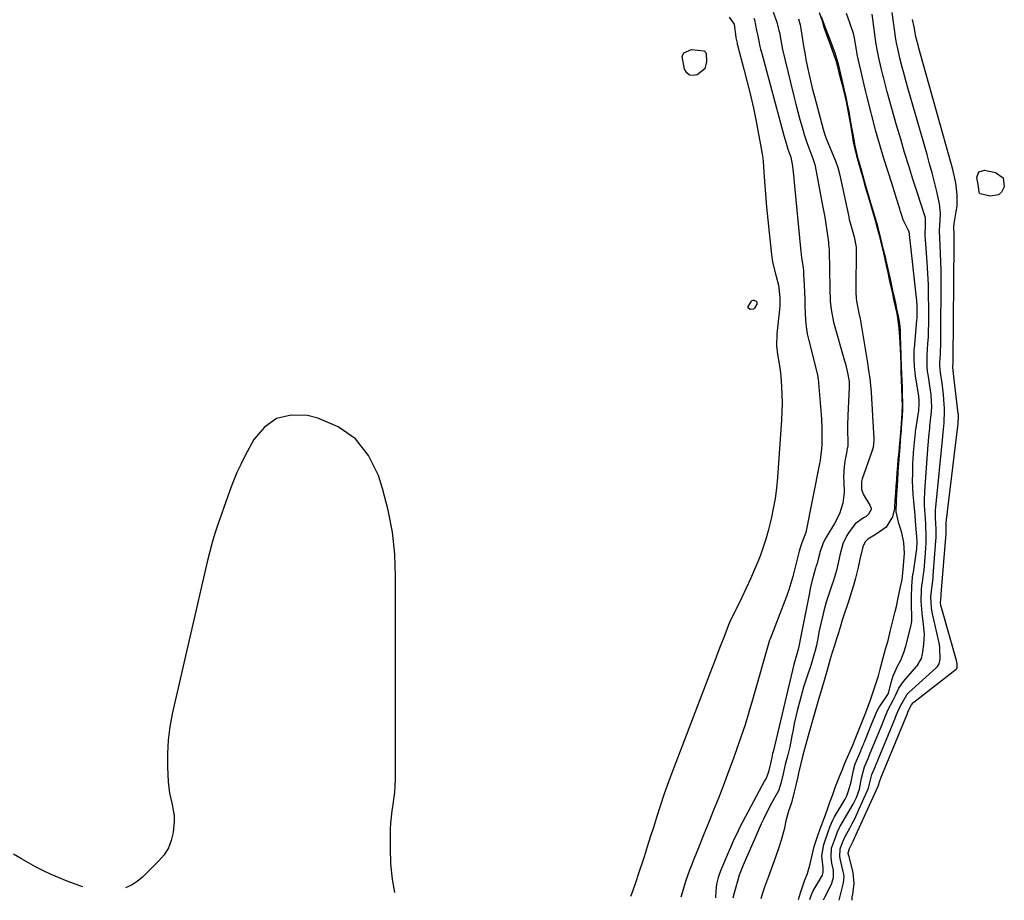
# Model space of a CAD drawing. Units: inches. Extents: x 1857333 to 1862607, y 458262 to 463594.
# Drawn here: x 1860718 to 1861099, y 458287 to 458627 of the extents above; entities that cross this region are included whole.
import ezdxf

# ---------------------------------------------------------------- set-up
doc = ezdxf.new("R2010")
doc.units = ezdxf.units.IN
doc.header["$MEASUREMENT"] = 0
for name, color, linetype in [('1', 7, 'Continuous'), ('7', 7, 'Continuous'), ('8', 7, 'Continuous')]:
    doc.layers.add(name, color=color, linetype=linetype)

msp = doc.modelspace()

# ---------------------------------------------------------------- linework, layer by layer
at = {"layer": '1', "color": 18}
for points in [[(1861027.61, 458629.91, 1632), (1861028.73, 458626.66, 1632), (1861029.58, 458623.83, 1632), (1861030.98, 458619.89, 1632), (1861032.55, 458615.69, 1632), (1861034.04, 458611.31, 1632), (1861035.2, 458606.65, 1632), (1861036.37, 458602.35, 1632), (1861037.55, 458597.62, 1632), (1861038.03, 458595.46, 1632), (1861038.72, 458592.02, 1632), (1861039.58, 458587.1, 1632), (1861040.36, 458582.63, 1632), (1861040.83, 458579.92, 1632), (1861041.4, 458577.08, 1632), (1861042.05, 458574.52, 1632), (1861042.87, 458571.71, 1632), (1861043.77, 458568.65, 1632), (1861044.61, 458565.58, 1632), (1861045.35, 458562.89, 1632), (1861046.14, 458560.1, 1632), (1861047.3, 458556.17, 1632), (1861048.48, 458552.2, 1632), (1861049.39, 458549.15, 1632), (1861050.09, 458546.62, 1632), (1861050.72, 458544.21, 1632), (1861051.48, 458541.17, 1632), (1861052.53, 458536.92, 1632), (1861053.05, 458534.48, 1632), (1861053.54, 458532.09, 1632), (1861054.15, 458529.36, 1632), (1861054.75, 458526.63, 1632), (1861055.36, 458523.88, 1632), (1861055.81, 458521.82, 1632), (1861056.56, 458518.39, 1632), (1861057.62, 458513.54, 1632), (1861058.1, 458510.96, 1632), (1861058.49, 458507.73, 1632), (1861058.71, 458504.34, 1632), (1861058.91, 458499.7, 1632), (1861059.02, 458497.05, 1632), (1861059.15, 458493.72, 1632), (1861059.24, 458491.06, 1632), (1861059.33, 458487.9, 1632), (1861059.47, 458484.74, 1632), (1861059.63, 458480.64, 1632), (1861059.67, 458478, 1632), (1861059.61, 458475.34, 1632), (1861059.45, 458472.75, 1632), (1861059.17, 458469.25, 1632), (1861058.96, 458466.02, 1632), (1861058.62, 458461.84, 1632), (1861058.4, 458459.98, 1632), (1861058.09, 458457.17, 1632), (1861057.89, 458454.61, 1632), (1861057.7, 458452.11, 1632), (1861057.5, 458449.38, 1632), (1861057.31, 458446.84, 1632), (1861057.11, 458444.1, 1632), (1861056.92, 458441.57, 1632), (1861056.8, 458438.42, 1632), (1861056.79, 458438.19, 1632), (1861055.96, 458434.93, 1632), (1861053.51, 458430.96, 1632), (1861049.69, 458428.25, 1632), (1861046.47, 458426.33, 1632), (1861045.4, 458425.3, 1632), (1861044.49, 458423.35, 1632), (1861043.31, 458418.65, 1632), (1861042.72, 458415.4, 1632), (1861041.67, 458411.32, 1632), (1861040.86, 458408.41, 1632), (1861040.12, 458405.95, 1632), (1861039.04, 458402.59, 1632), (1861038.3, 458400.3, 1632), (1861037.49, 458397.8, 1632), (1861036.59, 458395.03, 1632), (1861035.84, 458392.67, 1632), (1861035.05, 458390.19, 1632), (1861034.3, 458387.8, 1632), (1861033.53, 458385.29, 1632), (1861032.67, 458382.53, 1632), (1861031.9, 458380.02, 1632), (1861031.09, 458377.18, 1632), (1861030.68, 458375.71, 1632), (1861029.51, 458371.67, 1632), (1861028.6, 458368.57, 1632), (1861027.4, 458364.35, 1632), (1861026.35, 458360.78, 1632), (1861025.02, 458356.28, 1632), (1861023.77, 458351.8, 1632), (1861023, 458348.9, 1632), (1861021.69, 458344.23, 1632), (1861021.05, 458341.86, 1632), (1861020.4, 458339.15, 1632), (1861019.66, 458335.91, 1632), (1861019.2, 458333.92, 1632), (1861018.61, 458331.32, 1632), (1861018.01, 458328.69, 1632), (1861016.89, 458324.46, 1632), (1861015.73, 458321.26, 1632), (1861014.78, 458317.52, 1632), (1861014.09, 458314.17, 1632), (1861012.93, 458309.98, 1632), (1861012.02, 458307.25, 1632), (1861010.73, 458303.41, 1632), (1861009.59, 458300.27, 1632), (1861008.03, 458295.99, 1632), (1861006.55, 458291.85, 1632), (1861005.64, 458289.16, 1632), (1861005.02, 458287.4, 1632)], [(1861019.58, 458287.15, 1632), (1861020.39, 458289.64, 1632), (1861021.94, 458294.25, 1632), (1861023.08, 458297.2, 1632), (1861024.2, 458300.83, 1632), (1861024.96, 458304.2, 1632), (1861025.74, 458307.55, 1632), (1861027.15, 458311.83, 1632), (1861028.06, 458314.37, 1632), (1861029.67, 458318.84, 1632), (1861030.84, 458322.03, 1632), (1861031.81, 458324.66, 1632), (1861032.89, 458327.67, 1632), (1861034.01, 458330.77, 1632), (1861035.52, 458334.62, 1632), (1861036.53, 458337.11, 1632), (1861037.61, 458339.84, 1632), (1861039.11, 458343.32, 1632), (1861040.6, 458346.73, 1632), (1861041.59, 458349.08, 1632), (1861042.6, 458351.6, 1632), (1861043.64, 458354.21, 1632), (1861044.63, 458356.74, 1632), (1861045.62, 458359.31, 1632), (1861046.58, 458361.86, 1632), (1861047.46, 458364.24, 1632), (1861048.27, 458366.58, 1632), (1861049.84, 458371.22, 1632), (1861050.54, 458373.59, 1632), (1861051.23, 458376.06, 1632), (1861051.99, 458379.02, 1632), (1861053.31, 458383.77, 1632), (1861054.26, 458387.2, 1632), (1861055.27, 458391.19, 1632), (1861056.29, 458395.24, 1632), (1861057.07, 458398.38, 1632), (1861057.56, 458400.36, 1632), (1861058.11, 458402.98, 1632), (1861059.14, 458407.87, 1632), (1861059.69, 458410.74, 1632), (1861060.11, 458414.62, 1632), (1861060.3, 458416.28, 1632), (1861060.58, 458420.83, 1632), (1861060.34, 458425.05, 1632), (1861059.61, 458428.81, 1632), (1861059.08, 458430.49, 1632), (1861058.47, 458432.37, 1632), (1861057.37, 458436.84, 1632), (1861057.5, 458441.14, 1632), (1861057.7, 458443.73, 1632), (1861057.93, 458446.91, 1632), (1861058.21, 458451.85, 1632), (1861058.18, 458452.37, 1632), (1861058.54, 458457.21, 1632), (1861058.9, 458461.87, 1632), (1861059.11, 458464.54, 1632), (1861059.44, 458468.63, 1632), (1861059.64, 458471.22, 1632), (1861059.85, 458473.87, 1632), (1861060.02, 458476.56, 1632), (1861059.98, 458479.35, 1632), (1861059.9, 458482.08, 1632), (1861059.81, 458484.82, 1632), (1861059.73, 458487.48, 1632), (1861059.64, 458490.23, 1632), (1861059.53, 458493.09, 1632), (1861059.37, 458497.24, 1632), (1861059.22, 458501.48, 1632), (1861059.12, 458504.6, 1632), (1861059.02, 458507.15, 1632), (1861058.85, 458509.73, 1632), (1861058.3, 458512.57, 1632), (1861057.69, 458515.37, 1632), (1861057.22, 458517.48, 1632), (1861056.48, 458520.87, 1632), (1861056.15, 458522.39, 1632), (1861055.31, 458526.27, 1632), (1861054.59, 458529.69, 1632), (1861053.85, 458533, 1632), (1861053.29, 458535.31, 1632), (1861052.56, 458538.21, 1632), (1861051.49, 458542.51, 1632), (1861050.27, 458547.24, 1632), (1861049.51, 458549.86, 1632), (1861048.35, 458553.69, 1632), (1861047.59, 458556.23, 1632), (1861046.52, 458559.81, 1632), (1861045.92, 458561.94, 1632), (1861045.16, 458564.67, 1632), (1861044.08, 458568.59, 1632), (1861042.89, 458572.89, 1632), (1861042.34, 458574.94, 1632), (1861041.56, 458578.34, 1632), (1861040.75, 458582.79, 1632), (1861040.28, 458585.46, 1632), (1861039.79, 458588.28, 1632), (1861039.19, 458591.6, 1632), (1861038.63, 458594.48, 1632), (1861038.02, 458597.29, 1632), (1861037.3, 458600.4, 1632), (1861036.49, 458603.85, 1632), (1861035.98, 458606.06, 1632), (1861035.32, 458608.86, 1632), (1861034.99, 458610.29, 1632), (1861033.8, 458614.09, 1632), (1861032.79, 458616.81, 1632), (1861031.71, 458619.69, 1632), (1861031.01, 458621.58, 1632), (1861030.14, 458623.93, 1632), (1861029.23, 458626.36, 1632), (1861028.55, 458628.17, 1632)], [(1861024.06, 458287.07, 1634), (1861024.56, 458288.61, 1634), (1861025.35, 458290.49, 1634), (1861026.85, 458293.02, 1634), (1861028.88, 458296.47, 1634), (1861029.21, 458297.47, 1634), (1861029.15, 458299.39, 1634), (1861028.68, 458303.92, 1634), (1861029.46, 458308.4, 1634), (1861031.03, 458312.89, 1634), (1861031.93, 458315.39, 1634), (1861032.91, 458317.72, 1634), (1861033.36, 458318.58, 1634), (1861033.6, 458319.01, 1634), (1861037.64, 458325.9, 1634), (1861037.77, 458326.13, 1634), (1861038.27, 458327.1, 1634), (1861039.16, 458329.42, 1634), (1861040, 458332.54, 1634), (1861040.89, 458337.1, 1634), (1861041.58, 458339.46, 1634), (1861043.49, 458343.95, 1634), (1861044.44, 458346.21, 1634), (1861044.86, 458347.25, 1634), (1861045.06, 458347.74, 1634), (1861045.26, 458348.22, 1634), (1861047.02, 458352.54, 1634), (1861048.04, 458355.06, 1634), (1861049.03, 458357.57, 1634), (1861050.07, 458360.04, 1634), (1861050.88, 458361.45, 1634), (1861051.17, 458361.9, 1634), (1861051.46, 458362.35, 1634), (1861054.42, 458366.75, 1634), (1861055.5, 458370.95, 1634), (1861056.2, 458373.58, 1634), (1861058.08, 458377.5, 1634), (1861059.26, 458379.57, 1634), (1861060.38, 458382.49, 1634), (1861061.1, 458385.02, 1634), (1861061.23, 458385.52, 1634), (1861063.16, 458393.06, 1634), (1861063.42, 458394.61, 1634), (1861063.45, 458397.24, 1634), (1861063.38, 458400.12, 1634), (1861063.39, 458404.05, 1634), (1861063.48, 458408.15, 1634), (1861063.56, 458409.68, 1634), (1861063.76, 458411.67, 1634), (1861063.9, 458412.64, 1634), (1861063.97, 458413.12, 1634), (1861064.05, 458413.6, 1634), (1861065.07, 458419.88, 1634), (1861065.4, 458422.65, 1634), (1861065.52, 458425.43, 1634), (1861065.43, 458427.29, 1634), (1861064.92, 458433.35, 1634), (1861064.71, 458435.79, 1634), (1861064.47, 458438.24, 1634), (1861064.19, 458441.04, 1634), (1861063.98, 458443.66, 1634), (1861063.83, 458446.28, 1634), (1861063.78, 458448.91, 1634), (1861063.79, 458451.54, 1634), (1861063.89, 458455.93, 1634), (1861063.94, 458457.04, 1634), (1861064.17, 458459.79, 1634), (1861064.37, 458462.37, 1634), (1861064.58, 458464.95, 1634), (1861064.86, 458467.57, 1634), (1861064.94, 458468.09, 1634), (1861065.02, 458468.61, 1634), (1861066.06, 458475.26, 1634), (1861066.13, 458475.75, 1634), (1861066.3, 458478.86, 1634), (1861066.25, 458480.43, 1634), (1861066.19, 458481.12, 1634), (1861066.12, 458481.65, 1634), (1861064.86, 458489.51, 1634), (1861064.71, 458490.57, 1634), (1861064.47, 458493.25, 1634), (1861064.36, 458495.93, 1634), (1861064.34, 458498.05, 1634), (1861064.42, 458499.61, 1634), (1861064.47, 458500.13, 1634), (1861065.44, 458510.87, 1634), (1861065.52, 458511.81, 1634), (1861065.55, 458516.52, 1634), (1861065.4, 458518.4, 1634), (1861062.58, 458544.07, 1634), (1861062.52, 458544.46, 1634), (1861062.25, 458545.41, 1634), (1861060.14, 458549.71, 1634), (1861059.45, 458551.82, 1634), (1861059.11, 458552.98, 1634), (1861058.97, 458553.44, 1634), (1861057.2, 458559.21, 1634), (1861055.72, 458563.96, 1634), (1861054.18, 458568.68, 1634), (1861052.64, 458573.41, 1634), (1861051.56, 458576.9, 1634), (1861051.04, 458578.66, 1634), (1861050.05, 458582.17, 1634), (1861049.58, 458583.94, 1634), (1861046.02, 458597.64, 1634), (1861045.63, 458599.24, 1634), (1861045.02, 458601.97, 1634), (1861044.39, 458604.75, 1634), (1861043.74, 458607.52, 1634), (1861043.1, 458610.29, 1634), (1861042.39, 458613.63, 1634), (1861042.2, 458614.76, 1634), (1861042.11, 458615.32, 1634), (1861041.34, 458620.12, 1634), (1861040.96, 458621.79, 1634), (1861039.5, 458625.82, 1634), (1861038.14, 458629.48, 1634)], [(1861019.62, 458627.43, 1634), (1861020.27, 458625.04, 1634), (1861020.54, 458623.57, 1634), (1861021.18, 458619.42, 1634), (1861021.59, 458616.85, 1634), (1861022.03, 458614.29, 1634), (1861022.5, 458611.73, 1634), (1861023, 458609.19, 1634), (1861023.12, 458608.61, 1634), (1861023.73, 458605.78, 1634), (1861024.36, 458602.96, 1634), (1861025.05, 458600.15, 1634), (1861025.77, 458597.35, 1634), (1861029.12, 458584.84, 1634), (1861029.79, 458582.63, 1634), (1861030.61, 458580.47, 1634), (1861033.5, 458573.5, 1634), (1861033.92, 458572.49, 1634), (1861034.86, 458569.96, 1634), (1861035.46, 458567.47, 1634), (1861039.04, 458550.91, 1634), (1861039.1, 458550.65, 1634), (1861039.28, 458549.87, 1634), (1861039.88, 458547.7, 1634), (1861041.18, 458543.22, 1634), (1861041.97, 458539.23, 1634), (1861041.94, 458536, 1634), (1861041.92, 458534.18, 1634), (1861041.9, 458532.37, 1634), (1861041.86, 458528.74, 1634), (1861041.79, 458522.19, 1634), (1861041.79, 458521.54, 1634), (1861041.89, 458519.59, 1634), (1861042.05, 458518.29, 1634), (1861042.98, 458513.72, 1634), (1861043.44, 458511.43, 1634), (1861044.3, 458506.84, 1634), (1861044.69, 458504.54, 1634), (1861046.32, 458494.54, 1634), (1861046.64, 458492.45, 1634), (1861047.18, 458488.27, 1634), (1861047.68, 458483.33, 1634), (1861047.88, 458480.62, 1634), (1861048.1, 458476.54, 1634), (1861048.25, 458473.82, 1634), (1861048.71, 458465.43, 1634), (1861048.74, 458464.5, 1634), (1861048.5, 458461.72, 1634), (1861047.9, 458459.82, 1634), (1861044.25, 458449.61, 1634), (1861044, 458448.63, 1634), (1861044.02, 458445.67, 1634), (1861044.65, 458443.74, 1634), (1861047.22, 458439.46, 1634), (1861047.68, 458438.34, 1634), (1861047.69, 458437.76, 1634), (1861046.76, 458435.98, 1634), (1861045.76, 458435.12, 1634), (1861044.73, 458434.57, 1634), (1861041.55, 458432.22, 1634), (1861039.34, 458429.33, 1634), (1861038.35, 458427.81, 1634), (1861036.83, 458424.56, 1634), (1861035.64, 458420.11, 1634), (1861035.38, 458418.85, 1634), (1861034.29, 458414.27, 1634), (1861033.13, 458410.41, 1634), (1861032.41, 458408.22, 1634), (1861030.4, 458401.96, 1634), (1861029.43, 458398.69, 1634), (1861029.01, 458397.03, 1634), (1861028.24, 458393.71, 1634), (1861027.56, 458390.36, 1634), (1861027.25, 458388.68, 1634), (1861026.61, 458385.25, 1634), (1861026.15, 458383.35, 1634), (1861024.96, 458379.26, 1634), (1861024.44, 458377.58, 1634), (1861022.81, 458372.99, 1634), (1861021.56, 458369.18, 1634), (1861021.01, 458367.26, 1634), (1861020.5, 458365.32, 1634), (1861019.16, 458359.96, 1634), (1861018.03, 458355.14, 1634), (1861017.53, 458352.72, 1634), (1861017.06, 458350.29, 1634), (1861016.29, 458346.08, 1634), (1861015.58, 458343.06, 1634), (1861014.55, 458339.24, 1634), (1861013.73, 458335.68, 1634), (1861012.86, 458331.86, 1634), (1861011.85, 458329.07, 1634), (1861010.32, 458326.43, 1634), (1861008.59, 458323.16, 1634), (1861006.08, 458318.16, 1634), (1861005.24, 458316.39, 1634), (1861004.1, 458313.67, 1634), (1861003.33, 458311.85, 1634), (1861002.94, 458310.95, 1634), (1860998.64, 458301.26, 1634), (1860998.24, 458300.32, 1634), (1860996.74, 458296.48, 1634), (1860995.46, 458291.92, 1634), (1860995.2, 458291.01, 1634), (1860994.94, 458290.09, 1634), (1860994.22, 458287.59, 1634)]]:
    msp.add_polyline3d(points, dxfattribs=at)
at = {"layer": '7', "color": 18}
for points in [[(1861009.83, 458630, 1636), (1861011.28, 458626.13, 1636), (1861012.1, 458622.88, 1636), (1861012.24, 458622.18, 1636), (1861012.78, 458619.19, 1636), (1861013.5, 458615.52, 1636), (1861014.33, 458611.86, 1636), (1861017.86, 458597.47, 1636), (1861018.61, 458594.47, 1636), (1861019.38, 458591.47, 1636), (1861020.19, 458588.49, 1636), (1861021.02, 458585.51, 1636), (1861021.81, 458582.71, 1636), (1861022.8, 458579.58, 1636), (1861023.97, 458576.52, 1636), (1861025.22, 458573.49, 1636), (1861026, 458571.08, 1636), (1861026.12, 458570.48, 1636), (1861028.84, 458555.96, 1636), (1861029.31, 458553.35, 1636), (1861029.76, 458550.74, 1636), (1861030.17, 458548.12, 1636), (1861030.56, 458545.49, 1636), (1861031.19, 458541.05, 1636), (1861031.29, 458540.24, 1636), (1861031.46, 458538.2, 1636), (1861031.47, 458537.79, 1636), (1861031.74, 458523.27, 1636), (1861031.95, 458518.33, 1636), (1861032.24, 458515.05, 1636), (1861033.22, 458510.23, 1636), (1861037.49, 458495.24, 1636), (1861037.81, 458494.1, 1636), (1861038.65, 458490.64, 1636), (1861039.2, 458487.21, 1636), (1861039.22, 458486.1, 1636), (1861039.22, 458485.54, 1636), (1861039.2, 458484.99, 1636), (1861038.75, 458474.07, 1636), (1861038.65, 458470.44, 1636), (1861038.64, 458468.63, 1636), (1861038.72, 458463.74, 1636), (1861038.71, 458462.36, 1636), (1861038.5, 458461.25, 1636), (1861038.37, 458460.69, 1636), (1861038.31, 458460.41, 1636), (1861037.56, 458456.5, 1636), (1861037.27, 458454.48, 1636), (1861037.07, 458450.43, 1636), (1861037.18, 458448.39, 1636), (1861037.25, 458444.33, 1636), (1861036.74, 458440.3, 1636), (1861035.5, 458436.12, 1636), (1861033.6, 458432.37, 1636), (1861030.54, 458427.47, 1636), (1861029.98, 458426.5, 1636), (1861029.03, 458424.49, 1636), (1861028, 458421.57, 1636), (1861027.43, 458419.12, 1636), (1861026.8, 458416.9, 1636), (1861026.38, 458415.6, 1636), (1861026.22, 458415.09, 1636), (1861024.96, 458410.51, 1636), (1861024.19, 458407.25, 1636), (1861023.85, 458405.62, 1636), (1861020.45, 458388.26, 1636), (1861019.83, 458384.92, 1636), (1861019.49, 458383.65, 1636), (1861019.12, 458382.37, 1636), (1861017.81, 458377.95, 1636), (1861009.79, 458344.2, 1636), (1861009.61, 458343.46, 1636), (1861009.29, 458341.95, 1636), (1861008.81, 458339.59, 1636), (1861008.54, 458338.56, 1636), (1861008.02, 458336.42, 1636), (1861007.26, 458334.29, 1636), (1861006.9, 458333.64, 1636), (1861006.72, 458333.31, 1636), (1861006.54, 458332.98, 1636), (1860997.1, 458315.27, 1636), (1860996.28, 458313.57, 1636), (1860994.4, 458309.64, 1636), (1860993.32, 458307.23, 1636), (1860992.79, 458306.01, 1636), (1860989.47, 458298.12, 1636), (1860988.6, 458295.62, 1636), (1860987.95, 458293.08, 1636), (1860987.62, 458290.48, 1636), (1860987.51, 458287.84, 1636), (1860987.51, 458287.71, 1636)], [(1861029.37, 458286.98, 1636), (1861029.76, 458288.01, 1636), (1861032.21, 458292.8, 1636), (1861032.51, 458293.47, 1636), (1861033.15, 458295.55, 1636), (1861033.12, 458298.42, 1636), (1861032.56, 458301.18, 1636), (1861032.21, 458303.43, 1636), (1861032.43, 458306.87, 1636), (1861033.52, 458310.05, 1636), (1861034.7, 458313.3, 1636), (1861035.47, 458314.89, 1636), (1861035.64, 458315.19, 1636), (1861040.74, 458323.92, 1636), (1861042.03, 458326.46, 1636), (1861043.19, 458329.76, 1636), (1861043.96, 458333.96, 1636), (1861045.14, 458338.3, 1636), (1861046.53, 458341.53, 1636), (1861046.97, 458342.58, 1636), (1861047.25, 458343.28, 1636), (1861047.4, 458343.62, 1636), (1861051.93, 458354.68, 1636), (1861052.08, 458355.05, 1636), (1861053.55, 458358.74, 1636), (1861054.36, 458360.54, 1636), (1861056.22, 458364.08, 1636), (1861057.14, 458365.94, 1636), (1861058.48, 458368.76, 1636), (1861059.59, 458370.49, 1636), (1861060.24, 458371.3, 1636), (1861065.31, 458377.1, 1636), (1861065.59, 458377.42, 1636), (1861067.16, 458380.21, 1636), (1861067.65, 458382.01, 1636), (1861067.77, 458382.75, 1636), (1861068.11, 458385.8, 1636), (1861068.3, 458389.6, 1636), (1861068.01, 458393.39, 1636), (1861067.43, 458397.77, 1636), (1861067.11, 458402.34, 1636), (1861067.21, 458406.95, 1636), (1861067.34, 458408.39, 1636), (1861067.53, 458409.78, 1636), (1861067.96, 458412.76, 1636), (1861068.18, 458414.42, 1636), (1861068.53, 458417.76, 1636), (1861068.67, 458419.44, 1636), (1861068.91, 458422.94, 1636), (1861069.01, 458424.81, 1636), (1861069.02, 458428.53, 1636), (1861068.94, 458430.53, 1636), (1861068.83, 458432.33, 1636), (1861068.61, 458435.92, 1636), (1861068.4, 458439.52, 1636), (1861068.37, 458441.31, 1636), (1861068.51, 458444.91, 1636), (1861069.67, 458460.95, 1636), (1861069.7, 458461.35, 1636), (1861069.8, 458462.54, 1636), (1861070.08, 458465.9, 1636), (1861070.4, 458469.23, 1636), (1861070.48, 458469.98, 1636), (1861071.12, 458475.64, 1636), (1861071.25, 458477.49, 1636), (1861070.97, 458482.14, 1636), (1861070.84, 458483.07, 1636), (1861069.72, 458490.02, 1636), (1861069.56, 458491.17, 1636), (1861069.41, 458493.09, 1636), (1861069.35, 458496.53, 1636), (1861069.39, 458497.28, 1636), (1861069.71, 458501.94, 1636), (1861069.85, 458504.46, 1636), (1861069.96, 458506.98, 1636), (1861070.02, 458509.5, 1636), (1861070.03, 458512.03, 1636), (1861070.02, 458515.8, 1636), (1861069.96, 458520.21, 1636), (1861069.85, 458524.61, 1636), (1861069.65, 458529.02, 1636), (1861069.39, 458533.42, 1636), (1861068.68, 458543.84, 1636), (1861068.77, 458547.99, 1636), (1861068.81, 458549.81, 1636), (1861068.69, 458550.53, 1636), (1861068.6, 458550.88, 1636), (1861065.51, 458560.38, 1636), (1861063.88, 458565.49, 1636), (1861062.27, 458570.6, 1636), (1861060.69, 458575.73, 1636), (1861059.15, 458580.87, 1636), (1861057.54, 458586.29, 1636), (1861056.6, 458589.5, 1636), (1861055.69, 458592.72, 1636), (1861054.8, 458595.94, 1636), (1861053.94, 458599.18, 1636), (1861052.45, 458604.9, 1636), (1861052.35, 458605.28, 1636), (1861051.64, 458608.36, 1636), (1861050.73, 458612.29, 1636), (1861049.88, 458616.24, 1636), (1861049.75, 458617.04, 1636), (1861049.7, 458617.44, 1636), (1861048.15, 458629.24, 1636)], [(1861035.4, 458286.87, 1638), (1861036.33, 458290.42, 1638), (1861037.09, 458293.54, 1638), (1861037.26, 458295.8, 1638), (1861037.16, 458296.89, 1638), (1861036.97, 458297.97, 1638), (1861035.93, 458302.29, 1638), (1861035.65, 458303.66, 1638), (1861035.81, 458306.64, 1638), (1861036.68, 458309.11, 1638), (1861037.56, 458311.2, 1638), (1861037.67, 458311.4, 1638), (1861039.45, 458314.65, 1638), (1861040.42, 458316.48, 1638), (1861041.37, 458318.33, 1638), (1861043.13, 458322.08, 1638), (1861046.18, 458328.94, 1638), (1861046.66, 458330.16, 1638), (1861047.11, 458331.73, 1638), (1861048, 458335.4, 1638), (1861049.01, 458337.75, 1638), (1861049.36, 458338.6, 1638), (1861049.44, 458338.81, 1638), (1861049.53, 458339.03, 1638), (1861056.85, 458356.81, 1638), (1861057.13, 458357.52, 1638), (1861058.28, 458360.33, 1638), (1861059.61, 458362.86, 1638), (1861061.48, 458366.21, 1638), (1861061.9, 458366.69, 1638), (1861062.35, 458367.14, 1638), (1861072.89, 458376.61, 1638), (1861073.42, 458377.17, 1638), (1861074.02, 458378.21, 1638), (1861074.32, 458379.28, 1638), (1861074.4, 458379.94, 1638), (1861074.32, 458384.4, 1638), (1861074.15, 458385.61, 1638), (1861073.92, 458386.81, 1638), (1861071.32, 458398.17, 1638), (1861071.02, 458399.78, 1638), (1861070.87, 458404.08, 1638), (1861071.06, 458406.22, 1638), (1861071.33, 458408.25, 1638), (1861071.67, 458411.31, 1638), (1861071.76, 458412.33, 1638), (1861072.77, 458425.73, 1638), (1861072.83, 458426.85, 1638), (1861072.84, 458430.21, 1638), (1861072.64, 458434.55, 1638), (1861072.67, 458437.7, 1638), (1861072.75, 458438.75, 1638), (1861075.49, 458465.98, 1638), (1861075.51, 458466.22, 1638), (1861075.73, 458468.7, 1638), (1861075.97, 458471.34, 1638), (1861076.14, 458475.87, 1638), (1861076.09, 458477.11, 1638), (1861076.01, 458478.36, 1638), (1861075.66, 458482.2, 1638), (1861075.15, 458486.61, 1638), (1861074.53, 458490.76, 1638), (1861074.34, 458493.33, 1638), (1861074.35, 458494.71, 1638), (1861074.53, 458497.81, 1638), (1861074.7, 458502.46, 1638), (1861074.72, 458504.02, 1638), (1861074.77, 458527.01, 1638), (1861074.75, 458530.24, 1638), (1861074.7, 458533.47, 1638), (1861074.6, 458536.7, 1638), (1861074.47, 458539.93, 1638), (1861074.2, 458545.41, 1638), (1861074.19, 458545.9, 1638), (1861074.25, 458547.36, 1638), (1861074.61, 458552.16, 1638), (1861074.2, 458555.92, 1638), (1861073.09, 458560.66, 1638), (1861072.21, 458564.27, 1638), (1861071.3, 458567.86, 1638), (1861070.34, 458571.44, 1638), (1861069.34, 458575.02, 1638), (1861061.84, 458601.17, 1638), (1861060.77, 458604.97, 1638), (1861060.26, 458606.87, 1638), (1861059.75, 458608.78, 1638), (1861058.87, 458612.15, 1638), (1861058.7, 458612.82, 1638), (1861058.13, 458615.35, 1638), (1861057.48, 458618.14, 1638), (1861057.25, 458619.55, 1638), (1861055.9, 458629.84, 1638)], [(1861002.34, 458627.66, 1638), (1861002.67, 458627.05, 1638), (1861003.41, 458622.95, 1638), (1861003.91, 458620.79, 1638), (1861004.73, 458616.77, 1638), (1861005, 458615.67, 1638), (1861005.29, 458614.58, 1638), (1861014.02, 458582.32, 1638), (1861014.83, 458579.4, 1638), (1861015.55, 458577.02, 1638), (1861016.71, 458573.98, 1638), (1861017.26, 458570.54, 1638), (1861017.87, 458565.8, 1638), (1861018.03, 458564.21, 1638), (1861020.4, 458538.82, 1638), (1861020.54, 458537.57, 1638), (1861020.86, 458535.07, 1638), (1861021.41, 458531.32, 1638), (1861021.52, 458530.06, 1638), (1861021.61, 458528.8, 1638), (1861021.83, 458524.46, 1638), (1861021.95, 458521.77, 1638), (1861022.05, 458519.08, 1638), (1861022.12, 458516.39, 1638), (1861022.17, 458513.7, 1638), (1861022.3, 458511.02, 1638), (1861022.56, 458508.36, 1638), (1861023.01, 458505.72, 1638), (1861023.58, 458503.1, 1638), (1861026.43, 458491.95, 1638), (1861027.11, 458489.18, 1638), (1861027.18, 458488.71, 1638), (1861027.23, 458488.24, 1638), (1861028.42, 458474.42, 1638), (1861028.54, 458472.71, 1638), (1861028.69, 458469.26, 1638), (1861028.69, 458464.65, 1638), (1861028.69, 458462.99, 1638), (1861028.59, 458461.12, 1638), (1861028.1, 458458.11, 1638), (1861027.99, 458456.57, 1638), (1861027.91, 458456.06, 1638), (1861027.82, 458455.55, 1638), (1861022.45, 458428.91, 1638), (1861020.96, 458424.97, 1638), (1861020.38, 458423.39, 1638), (1861019.92, 458421.67, 1638), (1861019.5, 458420.12, 1638), (1861019.12, 458418.64, 1638), (1861018.11, 458414.43, 1638), (1861017.43, 458411.85, 1638), (1861016.69, 458409.29, 1638), (1861015.85, 458406.76, 1638), (1861014.94, 458404.24, 1638), (1861009.14, 458389.09, 1638), (1861008.88, 458388.42, 1638), (1861008.63, 458387.73, 1638), (1861008.56, 458387.5, 1638), (1861008.49, 458387.27, 1638), (1861001.9, 458364.29, 1638), (1861000.46, 458359.44, 1638), (1860998.96, 458354.62, 1638), (1860997.37, 458349.82, 1638), (1860995.71, 458345.04, 1638), (1860995.67, 458344.92, 1638), (1860993.97, 458340.23, 1638), (1860992.24, 458335.55, 1638), (1860990.46, 458330.89, 1638), (1860988.65, 458326.24, 1638), (1860986.81, 458321.61, 1638), (1860984.96, 458316.97, 1638), (1860983.1, 458312.35, 1638), (1860981.23, 458307.72, 1638), (1860979.19, 458302.71, 1638), (1860978.34, 458300.58, 1638), (1860977.53, 458298.43, 1638), (1860976.01, 458294.1, 1638), (1860974.63, 458289.72, 1638), (1860974.18, 458287.94, 1638)], [(1860983.16, 458615.08, 1642), (1860983.68, 458614.58, 1642), (1860983.91, 458613.88, 1642), (1860984.11, 458610.96, 1642), (1860983.42, 458608.07, 1642), (1860980.52, 458605.72, 1642), (1860978.9, 458605.47, 1642), (1860977.5, 458605.68, 1642), (1860976.41, 458606.59, 1642), (1860975.52, 458607.96, 1642), (1860974.71, 458612.84, 1642), (1860975.26, 458614.24, 1642), (1860978.22, 458615.52, 1642), (1860983.16, 458615.08, 1642)], [(1861089.27, 458562.62, 1642), (1861088.63, 458566.16, 1642), (1861089.32, 458568.32, 1642), (1861091.5, 458568.95, 1642), (1861095.87, 458568.03, 1642), (1861098.76, 458565.97, 1642), (1861099.22, 458562.45, 1642), (1861098.2, 458560.49, 1642), (1861097.03, 458559.37, 1642), (1861093.69, 458558.87, 1642), (1861089.91, 458559.84, 1642), (1861089.66, 458560.03, 1642), (1861089.51, 458560.3, 1642), (1861089.27, 458562.62, 1642)], [(1861000.15, 458515.76, 1642), (1861000.13, 458516.23, 1642), (1861001.5, 458518.32, 1642), (1861001.78, 458518.55, 1642), (1861002.08, 458518.69, 1642), (1861002.42, 458518.7, 1642), (1861003.3, 458518.3, 1642), (1861003.43, 458518.16, 1642), (1861003.57, 458517.81, 1642), (1861003.53, 458517.2, 1642), (1861002.68, 458515.55, 1642), (1861002.24, 458515.19, 1642), (1861001.06, 458515.05, 1642), (1861000.9, 458515.09, 1642), (1861000.15, 458515.76, 1642)]]:
    msp.add_polyline3d(points, dxfattribs=at)
at = {"layer": '8', "color": 18}
for points in [[(1860992.84, 458628.02, 1640), (1860994.76, 458625.37, 1640), (1860994.78, 458625.29, 1640), (1860994.79, 458625.22, 1640), (1860995.39, 458620.28, 1640), (1860995.43, 458620.05, 1640), (1860995.53, 458619.61, 1640), (1860995.87, 458618.04, 1640), (1860995.96, 458617.67, 1640), (1860996.05, 458617.3, 1640), (1860998.55, 458607.99, 1640), (1860999.85, 458602.95, 1640), (1861001.07, 458597.9, 1640), (1861002.19, 458592.83, 1640), (1861003.24, 458587.73, 1640), (1861005, 458578.74, 1640), (1861005.7, 458574.51, 1640), (1861005.94, 458572.38, 1640), (1861006.13, 458570.24, 1640), (1861006.53, 458564.59, 1640), (1861006.91, 458559.63, 1640), (1861007.33, 458554.67, 1640), (1861007.8, 458549.71, 1640), (1861008.3, 458544.76, 1640), (1861009.21, 458536.31, 1640), (1861009.49, 458534.29, 1640), (1861009.84, 458532.29, 1640), (1861010.86, 458528.36, 1640), (1861011.92, 458524.44, 1640), (1861012.48, 458519.78, 1640), (1861012.46, 458516.66, 1640), (1861012.34, 458515.1, 1640), (1861011.31, 458505.7, 1640), (1861011.17, 458501.1, 1640), (1861011.49, 458497.7, 1640), (1861012.13, 458494.14, 1640), (1861012.73, 458490.57, 1640), (1861012.84, 458489.36, 1640), (1861013.11, 458485.34, 1640), (1861013.26, 458482.13, 1640), (1861013.32, 458478.91, 1640), (1861013.25, 458475.69, 1640), (1861013.09, 458472.48, 1640), (1861011.48, 458450.12, 1640), (1861011.1, 458446.1, 1640), (1861010.6, 458442.1, 1640), (1861009.91, 458438.13, 1640), (1861009.09, 458434.17, 1640), (1861007.95, 458429.52, 1640), (1861007.05, 458426.36, 1640), (1861006.02, 458423.25, 1640), (1861004.89, 458420.16, 1640), (1861004.15, 458418.24, 1640), (1861002.66, 458414.58, 1640), (1861001.11, 458410.96, 1640), (1860999.46, 458407.37, 1640), (1860997.74, 458403.82, 1640), (1860994.85, 458398.06, 1640), (1860993.89, 458396.11, 1640), (1860992.97, 458394.13, 1640), (1860992.7, 458393.46, 1640), (1860992.43, 458392.79, 1640), (1860990.72, 458388.36, 1640), (1860989.61, 458385.47, 1640), (1860988.5, 458382.58, 1640), (1860987.39, 458379.68, 1640), (1860986.28, 458376.79, 1640), (1860970.55, 458335.68, 1640), (1860969.38, 458332.58, 1640), (1860967.66, 458327.91, 1640), (1860966.09, 458323.19, 1640), (1860964.71, 458318.77, 1640), (1860963.53, 458314.98, 1640), (1860962.33, 458311.19, 1640), (1860961.13, 458307.4, 1640), (1860959.92, 458303.62, 1640), (1860957.57, 458296.32, 1640), (1860956.88, 458294.25, 1640), (1860955.4, 458290.16, 1640), (1860954.65, 458288.28, 1640)], [(1861040.4, 458286.79, 1640), (1861040.44, 458287.95, 1640), (1861040.63, 458289.1, 1640), (1861041.22, 458293.15, 1640), (1861040.8, 458297.53, 1640), (1861039.06, 458304.1, 1640), (1861039.02, 458304.28, 1640), (1861038.94, 458304.62, 1640), (1861038.91, 458304.8, 1640), (1861038.87, 458305, 1640), (1861038.87, 458305.07, 1640), (1861039.36, 458306.8, 1640), (1861040.77, 458309.66, 1640), (1861041.85, 458311.9, 1640), (1861050.44, 458330.84, 1640), (1861050.62, 458331.27, 1640), (1861050.96, 458332.51, 1640), (1861051.67, 458334.43, 1640), (1861061.76, 458358.94, 1640), (1861061.85, 458359.15, 1640), (1861061.97, 458359.46, 1640), (1861062.22, 458360.08, 1640), (1861063.36, 458362.31, 1640), (1861063.81, 458362.99, 1640), (1861064, 458363.18, 1640), (1861064.2, 458363.36, 1640), (1861080.6, 458376.07, 1640), (1861080.89, 458376.38, 1640), (1861081.04, 458376.78, 1640), (1861081.01, 458378.27, 1640), (1861080.77, 458379.51, 1640), (1861074.76, 458400.33, 1640), (1861074.67, 458400.68, 1640), (1861074.57, 458401.77, 1640), (1861074.66, 458403.16, 1640), (1861074.81, 458404.4, 1640), (1861074.84, 458404.75, 1640), (1861074.87, 458405.09, 1640), (1861076.74, 458428.56, 1640), (1861076.77, 458430.44, 1640), (1861076.75, 458432.48, 1640), (1861076.79, 458432.82, 1640), (1861081.33, 458471.02, 1640), (1861081.34, 458471.09, 1640), (1861081.37, 458471.39, 1640), (1861081.44, 458472.21, 1640), (1861081.48, 458472.62, 1640), (1861081.49, 458473.74, 1640), (1861081.45, 458474.52, 1640), (1861081.42, 458474.91, 1640), (1861079.82, 458488.07, 1640), (1861079.35, 458492.68, 1640), (1861079.44, 458494.74, 1640), (1861079.45, 458495.3, 1640), (1861079.46, 458495.85, 1640), (1861079.86, 458540.65, 1640), (1861079.83, 458543.98, 1640), (1861079.73, 458547.15, 1640), (1861079.83, 458548.13, 1640), (1861079.86, 458548.29, 1640), (1861080.67, 458552.96, 1640), (1861080.93, 458555, 1640), (1861081.04, 458559.09, 1640), (1861080.59, 458563.18, 1640), (1861080.24, 458565.21, 1640), (1861079.28, 458569.22, 1640), (1861066.19, 458616.05, 1640), (1861065.87, 458617.21, 1640), (1861065.23, 458619.6, 1640), (1861065.03, 458620.52, 1640), (1861064.84, 458621.37, 1640), (1861064.37, 458624.37, 1640), (1861063.69, 458627.16, 1640)], [(1860863.57, 458289.86, 1640), (1860862.59, 458294.96, 1640), (1860862.02, 458300.93, 1640), (1860861.82, 458306.95, 1640), (1860861.93, 458314.25, 1640), (1860862.03, 458316.65, 1640), (1860862.5, 458321.42, 1640), (1860862.88, 458323.79, 1640), (1860863.54, 458328.55, 1640), (1860863.7, 458330.94, 1640), (1860863.76, 458333.34, 1640), (1860863.75, 458377, 1640), (1860863.75, 458385.71, 1640), (1860863.78, 458394.42, 1640), (1860863.82, 458403.13, 1640), (1860863.87, 458411.84, 1640), (1860863.53, 458420.48, 1640), (1860862.66, 458429.06, 1640), (1860861, 458437.51, 1640), (1860858.82, 458445.88, 1640), (1860857.23, 458450.97, 1640), (1860853.39, 458458.65, 1640), (1860848.4, 458465.1, 1640), (1860841.66, 458469.71, 1640), (1860833.77, 458473.08, 1640), (1860829.78, 458474.07, 1640), (1860823.49, 458474.26, 1640), (1860817.82, 458473.02, 1640), (1860813.1, 458469.64, 1640), (1860809.02, 458464.85, 1640), (1860805.55, 458458.36, 1640), (1860803.96, 458455.23, 1640), (1860802.46, 458452.06, 1640), (1860801.11, 458448.82, 1640), (1860799.86, 458445.54, 1640), (1860798.68, 458442.23, 1640), (1860797.5, 458438.92, 1640), (1860796.34, 458435.6, 1640), (1860795.1, 458432.04, 1640), (1860793.97, 458428.58, 1640), (1860792.91, 458425.1, 1640), (1860791.96, 458421.58, 1640), (1860791.09, 458418.05, 1640), (1860777.48, 458358.85, 1640), (1860776.53, 458353.79, 1640), (1860775.86, 458348.7, 1640), (1860775.61, 458343.57, 1640), (1860775.64, 458338.42, 1640), (1860775.91, 458332.59, 1640), (1860776.39, 458328.13, 1640), (1860777.4, 458323.76, 1640), (1860778.21, 458319.4, 1640), (1860778.24, 458317.19, 1640), (1860777.83, 458312.99, 1640), (1860777.1, 458309.92, 1640), (1860776, 458307.03, 1640), (1860774.36, 458304.42, 1640), (1860772.34, 458301.99, 1640), (1860765.94, 458295.69, 1640), (1860763.9, 458294.01, 1640), (1860761.73, 458292.62, 1640), (1860759.42, 458291.66, 1640)], [(1860742.96, 458291.95, 1640), (1860741.69, 458292.37, 1640), (1860736.87, 458294.19, 1640), (1860735.31, 458294.8, 1640), (1860732.21, 458296.09, 1640), (1860730.67, 458296.76, 1640), (1860727.64, 458298.19, 1640), (1860726.14, 458298.96, 1640), (1860724.66, 458299.74, 1640), (1860719.14, 458302.76, 1640), (1860716.1, 458304.61, 1640)]]:
    msp.add_polyline3d(points, dxfattribs=at)

doc.saveas('drawing.dxf')
